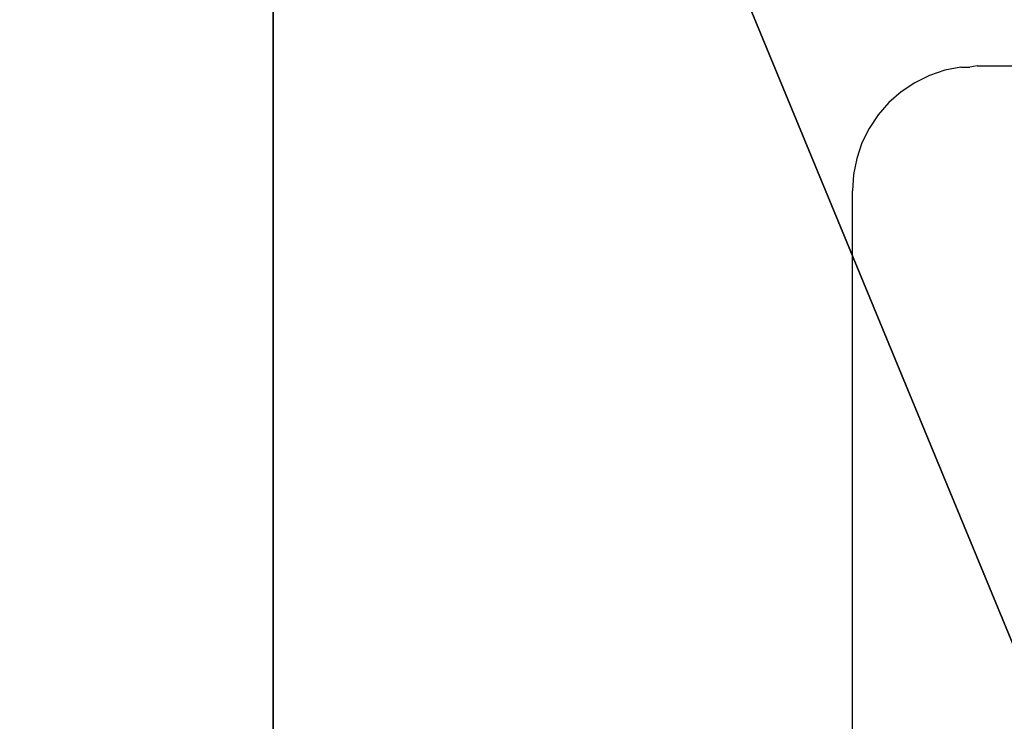
# Model space of a CAD drawing. Units: inches. Extents: x 207 to 597, y -163 to 302.
# Drawn here: x 371 to 374, y -2 to 1 of the extents above; entities that cross this region are included whole.
import ezdxf

# ---------------------------------------------------------------- set-up
doc = ezdxf.new("R2010")
doc.units = ezdxf.units.IN
doc.header["$MEASUREMENT"] = 0
doc.layers.get('0').update_dxf_attribs({"true_color": 0xffffff})
doc.layers.add('element', color=7, linetype='Continuous', true_color=0xcc6600)
doc.layers.add('foundations', color=7, linetype='Continuous', true_color=0x9fa3a3)
doc.layers.add('strefa bezpieczeństwa', color=7, linetype='Continuous')

# ---------------------------------------------------------------- blocks, each defined once
blk = doc.blocks.new('fundament_1')
blk.add_line((28.3021, 11.6979, 35), (28.3021, 28.3021, 35))
at = {"color": 8, "true_color": 0x727272}
mesh = blk.add_polyface(dxfattribs=at)
corners = [(40, 40), (0, 0), (0, 40), (40, 0)]
mesh.append_faces([[corners[k] for k in face] for face in [(0, 1, 2), (1, 0, 3)]], dxfattribs={"vtx0": -1, "color": 8})
mesh = blk.add_polyface(dxfattribs=at)
corners = [(40, 0, 23.6916), (28.3021, 28.3021, 35), (28.3021, 11.6979, 35), (40, 40, 23.6916)]
mesh.append_faces([[corners[k] for k in face] for face in [(0, 1, 2), (1, 0, 3)]], dxfattribs={"vtx0": -1, "color": 8})
mesh = blk.add_polyface(dxfattribs=at)
corners = [(28.3021, 11.6979, 35), (11.6979, 28.3021, 35), (11.6979, 11.6979, 35), (28.3021, 28.3021, 35)]
mesh.append_faces([[corners[k] for k in face] for face in [(0, 1, 2), (1, 0, 3)]], dxfattribs={"vtx0": -1, "color": 8})
blk = doc.blocks.new('Grupa_24')
at = {"layer": 'foundations'}
blk.add_blockref('fundament_1', (-0.0146, 2.3224), dxfattribs=at)
blk = doc.blocks.new('Grupa_7')
at = {"layer": 'element'}
blk.add_blockref('Grupa_24', (0.0146, -2.3224), dxfattribs=at)
blk = doc.blocks.new('0810')
for p, q in [((-3.9225, 60.3587), (1.0775, 60.3587)), ((1.1428, 60.3544), (1.0775, 60.3587)), ((1.2069, 60.3417), (1.1428, 60.3544)), ((1.2688, 60.3206), (1.2069, 60.3417)), ((1.3275, 60.2917), (1.2688, 60.3206)), ((1.3819, 60.2553), (1.3275, 60.2917)), ((1.4311, 60.2122), (1.3819, 60.2553)), ((1.4742, 60.163), (1.4311, 60.2122)), ((1.5105, 60.1086), (1.4742, 60.163)), ((1.5394, 60.0499), (1.5105, 60.1086)), ((1.5605, 59.9879), (1.5394, 60.0499)), ((1.5732, 59.9237), (1.5605, 59.9879)), ((1.5732, 59.9237), (1.5732, 59.8885)), ((1.5775, 59.8584), (1.5732, 59.8885)), ((1.5775, 59.8584), (1.5775, 59.3237))]:
    blk.add_line(p, q)

msp = doc.modelspace()

# ---------------------------------------------------------------- block references
msp.add_blockref('Grupa_7', (343.2244, -22.6548, -55.774))
at = {"layer": 'strefa bezpieczeństwa', "rotation": 90}
msp.add_blockref('0810', (434.2096, -0.7933), dxfattribs=at)

doc.saveas('drawing.dxf')
